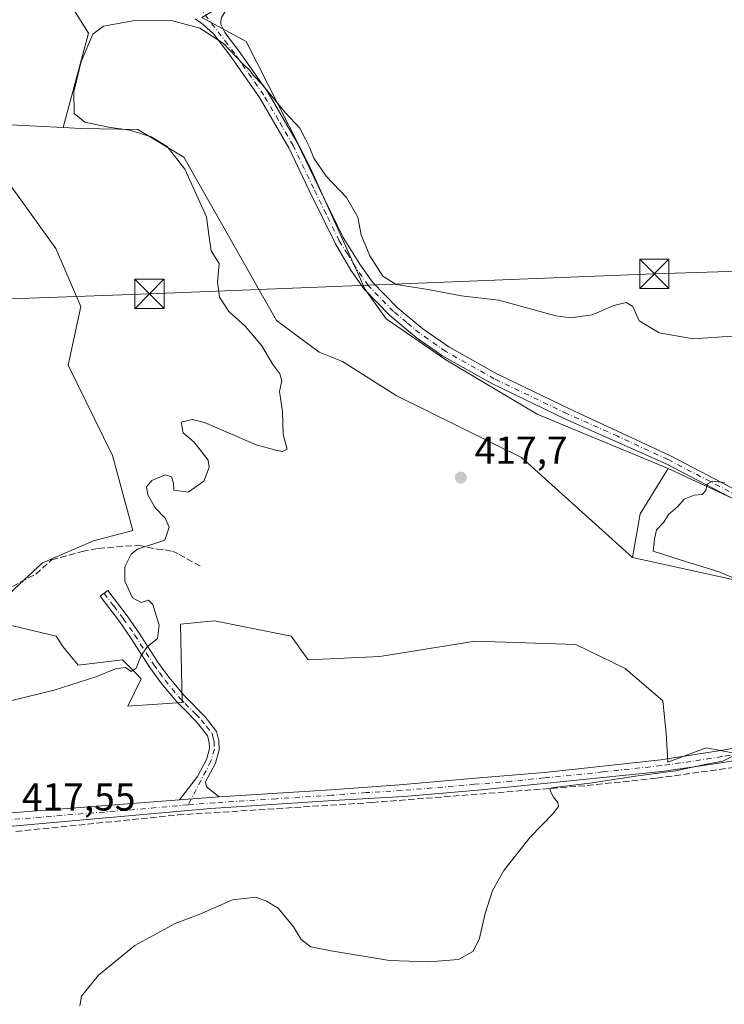
# Model space of a CAD drawing. Units: metres. Extents: x 605281 to 608785, y 4645946 to 4648306.
# Drawn here: x 607364 to 607545, y 4646207 to 4646460 of the extents above; entities that cross this region are included whole.
import ezdxf

# ---------------------------------------------------------------- set-up
doc = ezdxf.new("R2010")
doc.units = ezdxf.units.M
doc.header["$MEASUREMENT"] = 0
doc.linetypes.add('DGN Style 3', pattern=[2.307223458686699, 1.648016756204785, -0.6592067024819142])
doc.linetypes.add('DGN Style 4', pattern=[2.6384748266838614, 1.318413404963828, -0.6592067024819142, 0.001648016756204785, -0.6592067024819142])
for name, color, linetype, lineweight in [('Camino Cxs', 7, 'Continuous', 0), ('Camino eje', 30, 'DGN Style 4', 13), ('Corriente artificial lineal', 4, 'DGN Style 3', 13), ('Cultivos herbáceos CxS', 92, 'Continuous', 0), ('Cultivos leñosos CxS', 92, 'Continuous', 0), ('Curva de nivel normal', 30, 'Continuous', 0), ('Instalación sanitaria CxS', 9, 'Continuous', 0), ('Matorral CxS', 135, 'Continuous', 0), ('Pista no pavimentada Cxs', 111, 'Continuous', 0), ('Pista no pavimentada eje', 91, 'DGN Style 4', 0), ('Punto de cota en terreno', 7, 'Continuous', 0), ('Rótulo de punto de cota en terreno', 7, 'Continuous', 0), ('Suelo desnudo CxS', 253, 'Continuous', 0), ('Tendido', 6, 'Continuous', 0), ('Torre de tendido puntual', 7, 'Continuous', 0)]:
    doc.layers.add(name, color=color, linetype=linetype, lineweight=lineweight)
doc.styles.add('Style-Arial', font='txt')

# ---------------------------------------------------------------- blocks, each defined once
blk = doc.blocks.new('*U16')
at = {"layer": 'Cultivos herbáceos CxS', "color": 92, "linetype": 'Continuous', "lineweight": 0}
for points in [[(607376.9483000003, 4646464.512700001, 421.179999999993), (607382.1076999997, 4646456.178300001, 420.7393000000012), (607375.6845000006, 4646432.021700001, 420.8505000000005), (607362.1703000005, 4646432.6655, 420.8227999999945)], [(607356.8044999996, 4646424.373500001, 421.2691999999952), (607373.7887000004, 4646401.0067, 421.4697000000015), (607380.1564999997, 4646386.1369, 421.8614999999991), (607376.9102999996, 4646371.097899999, 421.5528000000049), (607388.2717000004, 4646347.934900001, 421.4174999999959), (607393.5147000002, 4646328.7051, 421.3923999999971), (607383.4631000003, 4646326.082900001, 421.3902999999991), (607370.3513000002, 4646320.401500001, 421.5197999999946), (607359.4250999996, 4646310.349099999, 421.6276999999973)], [(607357.2395000001, 4646305.542099999, 421.5895000000019), (607373.8466999996, 4646301.608899999, 421.1255999999995), (607375.5944999997, 4646298.9869, 420.9952999999951), (607379.5274999999, 4646294.179099999, 420.6131000000024), (607390.8901000004, 4646295.490499999, 420.3843999999954), (607394.2729000002, 4646292.1073, 419.9728999999934), (607395.6973000001, 4646290.682700001, 419.8092000000034), (607392.2002999998, 4646283.6907, 419.4823000000034), (607406.1854999998, 4646284.5645, 418.5016999999934), (607405.7499000002, 4646304.668299999, 419.2838999999949), (607414.4899000004, 4646305.542300001, 418.8395000000019), (607434.1558999997, 4646301.609099999, 418.6117999999988), (607438.5263, 4646295.490499999, 418.1643999999943), (607456.8812999995, 4646296.364499999, 417.5930999999982), (607481.3552999999, 4646300.2981, 417.664499999999), (607507.1397000002, 4646299.424100001, 417.6012000000046), (607519.8126999997, 4646293.305500001, 417.4931999999972), (607529.4275000002, 4646285.0021, 417.4977000000072), (607530.3006999996, 4646276.6983, 417.344299999997), (607530.7373000003, 4646269.268300001, 416.3310999999958), (607540.5947000004, 4646272.952299999, 416.0745000000024), (607553.3311000001, 4646270.597300001, 415.1367999999929)]]:
    blk.add_polyline3d(points, dxfattribs=at)
blk = doc.blocks.new('5PATER')
at = {"layer": 'Suelo desnudo CxS', "linetype": 'Continuous', "lineweight": 0}
h = blk.add_hatch(color=51, dxfattribs=at)
edge = h.paths.add_edge_path()
edge.add_ellipse((0, 0), major_axis=(-0.1095731443231308, -0.1110710700762829), ratio=0.9994222409660322, start_angle=0, end_angle=360)
blk = doc.blocks.new('5TTEND')
at = {"layer": 'Instalación sanitaria CxS', "color": 7, "linetype": 'Continuous', "lineweight": 0}
for p, q in [((-0.375, 0.3754), (0.375, -0.3746)), ((0.3720000000000001, 0.3784000000000001), (-0.3720000000000001, -0.3776))]:
    blk.add_line(p, q, dxfattribs=at)
at = {"layer": 'Instalación sanitaria CxS', "color": 7, "linetype": 'Continuous', "lineweight": 0, "flags": 128}
blk.add_lwpolyline([(-0.375, -0.3746), (0.375, -0.3746), (0.375, 0.3754), (-0.375, 0.3754), (-0.3720000000000001, -0.3776)], dxfattribs=at)

msp = doc.modelspace()

# ---------------------------------------------------------------- linework, layer by layer
at = {"layer": 'Camino Cxs', "color": 7, "linetype": 'Continuous', "lineweight": 0, "extrusion": (0.02388497761603785, 0.001772713182390781, 0.999713141522234), "elevation": 23161.49177996049, "flags": 128}
msp.add_lwpolyline([(4588558.253183193, -949361.0006397185), (4588558.253183193, -949350.72952897)], dxfattribs=at)
at = {"layer": 'Camino Cxs', "color": 7, "linetype": 'Continuous', "lineweight": 0}
msp.add_polyline3d([(607415.6901000004, 4646260.390100001, 417.0142000000051), (607405.4501, 4646259.630100001, 417.2602000000043), (607410.0900999998, 4646265.5801, 417.500199999995), (607412.4101, 4646269.9901, 417.6138000000064), (607413.1901000004, 4646272.7401, 417.7010000000009), (607413.1300999997, 4646274.420100001, 417.8055000000023), (607412.7100999998, 4646276.050100001, 417.9152999999933), (607410.3201000001, 4646279.1601, 418.4297999999981), (607409.5800999999, 4646279.9101, 418.5038999999961), (607407.1700999998, 4646282.340100001, 418.4714999999997), (607404.8201000001, 4646284.720100001, 418.5773999999947), (607400.8000999996, 4646289.550100001, 419.0733000000037), (607397.8601000002, 4646293.550100001, 419.648199999996), (607392.9501, 4646301.270099999, 420.4483000000037), (607390.0800999999, 4646305.350099999, 420.7893999999943), (607385.1601, 4646311.850099999, 420.9483000000037), (607387.1300999997, 4646313.340100001, 420.8032999999996), (607392.0701000001, 4646306.800100001, 420.6101000000053), (607395.0000999998, 4646302.640100001, 420.4006999999983), (607399.9001000002, 4646294.940099999, 419.5283999999957), (607402.7500999998, 4646291.0701, 418.9517999999953), (607406.6501000002, 4646286.380100001, 418.5157999999938), (607412.1801000005, 4646280.790100001, 418.1934000000037), (607414.9700999996, 4646277.1601, 417.9303000000073), (607415.5900999998, 4646274.780099999, 417.7739000000001), (607415.6700999998, 4646272.440099999, 417.6349999999948), (607414.7100999998, 4646269.0701, 417.5534999999945), (607412.1700999998, 4646264.2301, 417.2614999999932), (607412.4351000005, 4646262.950099999, 417.1337000000058)], close=True, dxfattribs=at)
msp.add_polyline3d([(607405.4501, 4646259.630100001, 417.2602000000043), (607410.0900999998, 4646265.5801, 417.500199999995), (607412.4101, 4646269.9901, 417.6138000000064), (607413.1901000004, 4646272.7401, 417.7010000000009), (607413.1300999997, 4646274.420100001, 417.8055000000023), (607412.7100999998, 4646276.050100001, 417.9152999999933), (607410.3201000001, 4646279.1601, 418.4297999999981), (607409.5800999999, 4646279.9101, 418.5038999999961), (607407.1700999998, 4646282.340100001, 418.4714999999997), (607404.8201000001, 4646284.720100001, 418.5773999999947), (607400.8000999996, 4646289.550100001, 419.0733000000037), (607397.8601000002, 4646293.550100001, 419.648199999996), (607392.9501, 4646301.270099999, 420.4483000000037), (607390.0800999999, 4646305.350099999, 420.7893999999943), (607385.1601, 4646311.850099999, 420.9483000000037), (607387.1300999997, 4646313.340100001, 420.8032999999996), (607392.0701000001, 4646306.800100001, 420.6101000000053), (607395.0000999998, 4646302.640100001, 420.4006999999983), (607399.9001000002, 4646294.940099999, 419.5283999999957), (607402.7500999998, 4646291.0701, 418.9517999999953), (607406.6501000002, 4646286.380100001, 418.5157999999938), (607412.1801000005, 4646280.790100001, 418.1934000000037), (607414.9700999996, 4646277.1601, 417.9303000000073), (607415.5900999998, 4646274.780099999, 417.7739000000001), (607415.6700999998, 4646272.440099999, 417.6349999999948), (607414.7100999998, 4646269.0701, 417.5534999999945), (607412.1700999998, 4646264.2301, 417.2614999999932), (607412.4351000005, 4646262.950099999, 417.1337000000058), (607415.6901000004, 4646260.390100001, 417.0142000000051)], dxfattribs=at)
at = {"layer": 'Camino eje', "color": 30, "linetype": 'DGN Style 4', "lineweight": 13}
msp.add_polyline3d([(607386.1451000003, 4646312.595100001, 420.8643000000012), (607388.6051000003, 4646309.345100001, 420.8574999999983), (607391.0751, 4646306.075099999, 420.6959999999963), (607393.9751000004, 4646301.9551, 420.4236999999994), (607398.8800999997, 4646294.245100001, 419.5858000000007), (607400.3501000004, 4646292.245100001, 419.2853000000032), (607401.7751000002, 4646290.3101, 419.0123000000021), (607405.7351000002, 4646285.550100001, 418.5501999999979), (607406.9101, 4646284.360099999, 418.4802000000054), (607409.6750999996, 4646281.565099999, 418.4030000000057), (607411.0651000004, 4646280.162500001, 418.3078999999998), (607412.4451000001, 4646278.420100001, 418.0623999999953), (607413.8400999998, 4646276.6051, 417.9232999999949), (607414.1501000002, 4646275.415100001, 417.8439000000071), (607414.3601000002, 4646274.600099999, 417.7899000000034), (607414.4301000005, 4646272.590100001, 417.6668999999966), (607413.5601000005, 4646269.530099999, 417.5807000000059), (607412.2901, 4646267.110099999, 417.4970999999932), (607407.6876999997, 4646258.3531, 416.9513000000007)], dxfattribs=at)
at = {"layer": 'Corriente artificial lineal', "color": 4, "linetype": 'DGN Style 3', "lineweight": 13}
for points in [[(607362.6201, 4646314.370100001, 421.6070999999939), (607368.6101000002, 4646317.5101, 421.6052999999956), (607372.6501000002, 4646321.170100001, 421.4863999999943), (607380.5601000005, 4646323.300100001, 421.3699999999953), (607384.7100999998, 4646324.110099999, 421.2289000000019), (607394.9101, 4646324.9001, 420.7341000000015), (607399.7500999998, 4646323.890100001, 420.1211999999941), (607401.8501000004, 4646323.7601, 420.0546999999933), (607403.6700999998, 4646323.350099999, 419.9575000000041), (607405.4001000002, 4646322.5701, 419.8660999999993), (607410.8201000001, 4646319.520099999, 419.568299999999)], [(607363.5476000002, 4646251.538799999, 417.6416000000027), (607405.0800999999, 4646255.7501, 416.9449000000022), (607454.9200999998, 4646258.950099999, 416.2179999999935), (607510.0601000005, 4646263.300100001, 415.6098000000056), (607527.9001000002, 4646265.190099999, 415.5124000000069), (607557.7401000002, 4646269.3301, 414.8052000000025), (607566.3501000004, 4646271.190099999, 414.3543999999966), (607595.6201, 4646279.610099999, 413.6003000000055), (607614.4101, 4646287.800100001, 413.412599999996), (607619.0601000005, 4646289.2601, 413.4216000000015), (607647.1700999998, 4646296.3301, 413.0299999999988), (607676.9101, 4646304.290100001, 412.9468999999954), (607687.4700999996, 4646306.620100001, 412.7358999999997), (607698.9700999996, 4646307.600099999, 412.7247999999963), (607699.5401, 4646308.860099999, 412.8064000000013)]]:
    msp.add_polyline3d(points, dxfattribs=at)
at = {"layer": 'Cultivos herbáceos CxS', "color": 92, "linetype": 'Continuous', "lineweight": 0}
for points in [[(607429.6045000004, 4646495.4257, 423.2446000000054), (607424.7203000003, 4646494.7335, 423.2320000000037), (607407.5077000001, 4646492.2941, 422.6420000000071), (607389.2512999997, 4646487.928500001, 422.2335000000021), (607383.7556999996, 4646490.4265, 422.5304999999935), (607376.1545000002, 4646493.8815, 422.8901999999944), (607355.1201, 4646490.309699999, 422.7661999999983), (607343.2137000002, 4646486.737700001, 422.696100000001), (607348.7701000003, 4646476.022100001, 421.7998999999982), (607365.4389000004, 4646467.687700001, 421.5380000000005), (607376.9483000003, 4646464.512700001, 421.179999999993), (607382.1076999997, 4646456.178300001, 420.7393000000012), (607375.6845000006, 4646432.021700001, 420.8505000000005)], [(607375.6845000006, 4646432.021700001, 420.8505000000005), (607362.1703000005, 4646432.6655, 420.8227999999945)], [(607356.8044999996, 4646424.373500001, 421.2691999999952), (607373.7887000004, 4646401.0067, 421.4697000000015), (607380.1564999997, 4646386.1369, 421.8614999999991), (607376.9102999996, 4646371.097899999, 421.5528000000049), (607388.2717000004, 4646347.934900001, 421.4174999999959), (607393.5147000002, 4646328.7051, 421.3923999999971), (607383.4631000003, 4646326.082900001, 421.3902999999991), (607370.3513000002, 4646320.401500001, 421.5197999999946), (607359.4250999996, 4646310.349099999, 421.6276999999973)], [(607357.2395000001, 4646305.542099999, 421.5895000000019), (607373.8466999996, 4646301.608899999, 421.1255999999995), (607375.5944999997, 4646298.9869, 420.9952999999951), (607379.5274999999, 4646294.179099999, 420.6131000000024), (607390.8901000004, 4646295.490499999, 420.3843999999954), (607394.2729000002, 4646292.1073, 419.9728999999934), (607395.6973000001, 4646290.682700001, 419.8092000000034), (607392.2002999998, 4646283.6907, 419.4823000000034), (607406.1854999998, 4646284.5645, 418.5016999999934), (607405.7499000002, 4646304.668299999, 419.2838999999949), (607414.4899000004, 4646305.542300001, 418.8395000000019), (607434.1558999997, 4646301.609099999, 418.6117999999988), (607438.5263, 4646295.490499999, 418.1643999999943), (607456.8812999995, 4646296.364499999, 417.5930999999982), (607481.3552999999, 4646300.2981, 417.664499999999), (607507.1397000002, 4646299.424100001, 417.6012000000046), (607519.8126999997, 4646293.305500001, 417.4931999999972), (607529.4275000002, 4646285.0021, 417.4977000000072), (607530.3006999996, 4646276.6983, 417.344299999997), (607530.7373000003, 4646269.268300001, 416.3310999999958), (607540.5947000004, 4646272.952299999, 416.0745000000024), (607553.3311000001, 4646270.597300001, 415.1367999999929)]]:
    msp.add_polyline3d(points, dxfattribs=at)
at = {"layer": 'Cultivos leñosos CxS', "color": 92, "linetype": 'Continuous', "lineweight": 0, "extrusion": (0.1783990144692011, -0.05148646000055496, 0.982610266623054), "elevation": -130432.3373279617, "flags": 128}
msp.add_lwpolyline([(4632609.265500999, 692481.5570375201), (4632596.127020645, 692485.3571236057), (4632584.818482301, 692484.0688858057)], dxfattribs=at)
msp.add_lwpolyline([(4632609.265500999, 692481.5570375201), (4632596.127020645, 692485.3571236057), (4632584.818482301, 692484.0688858057)], dxfattribs=at)
at = {"layer": 'Cultivos leñosos CxS', "color": 92, "linetype": 'Continuous', "lineweight": 0}
for points in [[(607429.6045000004, 4646495.4257, 423.2446000000054), (607424.7203000003, 4646494.7335, 423.2320000000037), (607407.5077000001, 4646492.2941, 422.6420000000071), (607389.2512999997, 4646487.928500001, 422.2335000000021), (607383.7556999996, 4646490.4265, 422.5304999999935), (607376.1545000002, 4646493.8815, 422.8901999999944), (607355.1201, 4646490.309699999, 422.7661999999983), (607343.2137000002, 4646486.737700001, 422.696100000001), (607348.7701000003, 4646476.022100001, 421.7998999999982), (607365.4389000004, 4646467.687700001, 421.5380000000005), (607376.9483000003, 4646464.512700001, 421.179999999993), (607382.1076999997, 4646456.178300001, 420.7393000000012), (607375.6845000006, 4646432.021700001, 420.8505000000005)], [(607446.0522999996, 4646493.8095, 422.917300000001), (607445.6158999996, 4646493.809699999, 422.9333999999944), (607454.1237000005, 4646479.7709, 422.8920000000071), (607445.8573000003, 4646475.637700001, 422.3119000000006), (607421.8863000004, 4646466.545100001, 421.0837999999931), (607411.2050999999, 4646460.2159, 420.5454000000027), (607422.6233000001, 4646454.1139, 421.117499999993), (607438.9719000002, 4646421.7937, 419.6664000000019), (607453.0768999998, 4646390.443499999, 418.7900999999983), (607458.4694999997, 4646382.963099999, 418.6157999999996), (607473.7858999996, 4646372.4375, 417.4762000000046), (607497.2015000005, 4646358.546900001, 416.9043999999994), (607530.8438999997, 4646344.585700001, 415.8246000000072)], [(607411.2050999999, 4646460.2159, 420.5454000000027), (607422.6233000001, 4646454.1139, 421.117499999993), (607438.9719000002, 4646421.7937, 419.6664000000019), (607453.0768999998, 4646390.443499999, 418.7900999999983), (607458.4694999997, 4646382.963099999, 418.6157999999996), (607473.7858999996, 4646372.4375, 417.4762000000046), (607497.2015000005, 4646358.546900001, 416.9043999999994), (607530.8438999997, 4646344.585700001, 415.8246000000072), (607523.6131999996, 4646332.9978, 416.5301999999938), (607521.6936999997, 4646321.7817, 416.2909999999974), (607493.2329000002, 4646347.4343, 416.9907999999996), (607461.0859000003, 4646363.3095, 417.5806000000011), (607447.2682999996, 4646372.035700001, 418.8984999999957), (607441.3176999995, 4646374.406300001, 419.0666999999958), (607430.4039000003, 4646382.504100001, 419.2578999999969), (607416.2452999996, 4646407.3715, 419.5901000000013), (607406.6319000004, 4646424.415899999, 419.8343000000023), (607394.7616999998, 4646431.5295, 419.7508999999991), (607380.1596999997, 4646431.808499999, 420.5213999999978), (607375.6845000006, 4646432.021700001, 420.8505000000005), (607382.1076999997, 4646456.178300001, 420.7393000000012), (607376.9483000003, 4646464.512700001, 421.179999999993)], [(607375.6845000006, 4646432.021700001, 420.8505000000005), (607380.1596999997, 4646431.808499999, 420.5213999999978), (607394.7616999998, 4646431.5295, 419.7508999999991), (607406.6319000004, 4646424.415899999, 419.8343000000023), (607416.2452999996, 4646407.3715, 419.5901000000013), (607430.4039000003, 4646382.504100001, 419.2578999999969), (607441.3176999995, 4646374.406300001, 419.0666999999958), (607447.2682999996, 4646372.035700001, 418.8984999999957), (607461.0859000003, 4646363.3095, 417.5806000000011), (607493.2329000002, 4646347.4343, 416.9907999999996), (607521.6936999997, 4646321.7817, 416.2909999999974)], [(607547.7845000001, 4646316.031500001, 415.2452999999951), (607521.6936999997, 4646321.7817, 416.2909999999974), (607523.6131999996, 4646332.9978, 416.5301999999938), (607530.8438999997, 4646344.585700001, 415.8246000000072), (607570.8525, 4646326.058300001, 414.6766000000061)], [(607530.8438999997, 4646344.585700001, 415.8246000000072), (607570.8525, 4646326.058300001, 414.6766000000061), (607595.9939000001, 4646310.5097, 414.5034000000014), (607611.2644999997, 4646293.248299999, 413.6258999999991), (607666.2194999997, 4646305.995300001, 413.4357000000018), (607668.4448999995, 4646306.2093, 413.3861000000034), (607716.7078999998, 4646310.850099999, 412.8248000000021), (607718.3876999998, 4646311.011499999, 412.874100000001), (607745.2632999998, 4646306.251300001, 411.3555999999954), (607743.8174999999, 4646292.5263, 411.5746000000072), (607736.9546999997, 4646285.663699999, 411.8938999999955), (607669.3186999997, 4646231.4771, 411.4352999999974), (607674.7412999999, 4646224.230900001, 410.8119000000006), (607689.2878999999, 4646219.2147, 410.699099999998), (607706.3426999999, 4646217.7097, 410.520199999999), (607718.8835000005, 4646221.7227, 410.6257999999943), (607723.6096999999, 4646208.2885, 408.3144999999931)], [(607521.6936999997, 4646321.7817, 416.2909999999974), (607547.7845000001, 4646316.031500001, 415.2452999999951), (607560.8945000004, 4646302.046499999, 415.2774999999965), (607574.4411000004, 4646285.4395, 414.7792999999947), (607592.7367000004, 4646278.9573, 413.718200000003)]]:
    msp.add_polyline3d(points, dxfattribs=at)
at = {"layer": 'Curva de nivel normal', "color": 30, "linetype": 'Continuous', "lineweight": 0, "flags": 128}
for points, elevation in [([(607362.1200000001, 4646285.050100001), (607373.3200000003, 4646287.7401), (607384.0599999996, 4646291.1801), (607389.0599999996, 4646293.2501), (607391.6200000001, 4646293.550100001), (607393.0899999999, 4646292.5801), (607394.3700000001, 4646293.390100001), (607395.5700000003, 4646296.5001), (607397.2300000006, 4646298.8301), (607399.8600000005, 4646300.9801), (607400.2400000002, 4646304.450099999), (607398.6799999997, 4646309.700099999), (607397.5099999999, 4646310.860099999), (607395.6900000004, 4646310.190099999), (607393.4600000001, 4646311.4001), (607391.4600000001, 4646315.6801), (607391.4699999997, 4646319.390100001), (607393.1299999999, 4646322.590100001), (607394.75, 4646323.940099999), (607401.7300000006, 4646326.210100001), (607402.8399999999, 4646329.5801), (607401.8200000003, 4646331.8201), (607399.2800000003, 4646334.5001), (607397.3600000005, 4646337.800100001), (607397.0199999996, 4646339.890100001), (607398.3600000005, 4646341.520099999), (607401.79, 4646342.9901), (607403.4500000002, 4646342.460100001), (607403.9100000003, 4646340.800100001), (607404.0099999999, 4646339.0001), (607407.6900000004, 4646338.530099999), (607411.7699999996, 4646341.340100001), (607413.0599999996, 4646344.8101), (607412.8600000005, 4646346.690099999), (607409.29, 4646351.340100001), (607406.4600000001, 4646353.700099999), (607405.9400000004, 4646356.470100001), (607408.8200000003, 4646357.190099999), (607411.9299999997, 4646356.420100001), (607425.1799999997, 4646350.630100001), (607430.1900000004, 4646349.3101), (607431.8700000001, 4646348.9101), (607433.1299999999, 4646349.5801), (607432.0899999999, 4646353.280099999), (607431.8899999997, 4646359.210100001), (607431.1100000005, 4646364.3201), (607431.75, 4646367.100099999), (607431.2300000006, 4646368.860099999), (607429.4199999999, 4646371.2401), (607426.6200000001, 4646376.050100001), (607422.2999999998, 4646381.0601), (607418.1200000001, 4646384.880100001), (607415.7699999996, 4646388.530099999), (607415.2300000006, 4646392.3301), (607415.6799999997, 4646397.110099999), (607413.6299999999, 4646400.4001), (607413.1399999997, 4646403.9001), (607412.3899999997, 4646409.1501), (607406.8899999997, 4646421.3301), (607402.3700000001, 4646427.140100001), (607398.2000000002, 4646429.630100001), (607392.7300000006, 4646431.350099999), (607387.2999999998, 4646432.130100001), (607381.2100000001, 4646433.420100001), (607378.5, 4646435.600099999), (607378.3700000001, 4646441.1601), (607380.25, 4646448.9101), (607383.2400000002, 4646455.960100001), (607385.9900000002, 4646458.0001), (607394, 4646459.4301), (607403.7300000006, 4646459.3301), (607410.7000000002, 4646457.460100001), (607416.7599999999, 4646453.530099999), (607421.6699999999, 4646448.440099999), (607423.5499999998, 4646446.6501), (607424.3799999999, 4646445.4801), (607426.6600000003, 4646443.090100001), (607432.6799999997, 4646435.780099999), (607436.3899999997, 4646431.8201), (607437.8099999996, 4646429.0101), (607438.9600000001, 4646426.800100001), (607439.9600000001, 4646424.1601), (607443.0999999996, 4646419.530099999), (607448.3300000001, 4646414.110099999), (607451.2100000001, 4646409.020099999), (607452.0599999996, 4646404.5101), (607454.3499999996, 4646399.120100001), (607457.6500000004, 4646393.9001), (607461.0800000001, 4646391.770099999), (607469.2599999999, 4646390.450099999), (607477.7000000002, 4646388.890100001), (607487.4000000004, 4646387.7301), (607502.0599999996, 4646383.720100001), (607505.8899999997, 4646383.2301), (607511.3399999999, 4646383.960100001), (607516.9299999997, 4646386.380100001), (607520.04, 4646387.1801), (607521.7599999999, 4646386.130100001), (607523.3700000001, 4646382.460100001), (607528.5300000003, 4646379.380100001), (607537.2599999999, 4646377.860099999), (607547.2699999996, 4646378.540100001)], 420), ([(607549.4600000001, 4646315.690099999), (607543.8700000001, 4646318.130100001), (607535.2999999998, 4646320.720100001), (607526.9900000002, 4646323.4101), (607527.3399999999, 4646326.5001), (607527.8799999999, 4646328.8301), (607529.6799999997, 4646330.8301), (607530.8899999997, 4646332.8301), (607533.3200000003, 4646334.8301), (607534.9600000001, 4646336.700099999), (607537.54, 4646337.780099999), (607539.5599999996, 4646337.960100001), (607540.4900000002, 4646338.9801), (607540.8600000005, 4646340.610099999), (607542.2300000006, 4646341.350099999), (607545.2800000003, 4646341.040100001)], 415), ([(607379.9100000003, 4646206.8101), (607380.3200000003, 4646209.3301), (607384.7199999997, 4646214.640100001), (607394.0499999998, 4646222.2401), (607404.3600000005, 4646227.9001), (607410.7199999997, 4646230.290100001), (607419.0599999996, 4646233.960100001), (607425.0599999996, 4646234.700099999), (607427.8399999999, 4646233.6801), (607430.7800000003, 4646231.890100001), (607434.7699999996, 4646227.090100001), (607436.7400000002, 4646223.8301), (607439.2000000002, 4646221.950099999), (607444.4000000004, 4646220.940099999), (607459.3399999999, 4646218.4301), (607469.4400000004, 4646218.0601), (607477.0099999999, 4646218.6801), (607480.7000000002, 4646220.7601), (607482.3600000005, 4646223.8201), (607483.8499999996, 4646230.5101), (607485.7400000002, 4646236.420100001), (607488.7199999997, 4646241.550100001), (607495.4400000004, 4646250.0801), (607501.2699999996, 4646256.0001), (607502.7400000002, 4646257.890100001), (607502.5700000003, 4646258.920100001), (607501.4199999999, 4646260.3301), (607500.6200000001, 4646261.770099999), (607500.4600000001, 4646262.5001), (607501.4800000006, 4646262.8101), (607510.7800000003, 4646263.920100001), (607522.4900000002, 4646265.710100001), (607532.75, 4646267.0701), (607540.6799999997, 4646268.7501), (607544.8300000001, 4646269.550100001), (607550.8399999999, 4646272.5801)], 415)]:
    msp.add_lwpolyline(points, dxfattribs=dict(at, elevation=elevation))
at = {"layer": 'Matorral CxS', "color": 135, "linetype": 'Continuous', "lineweight": 0}
for points in [[(607570.8525, 4646326.058300001, 414.6766000000061), (607530.8438999997, 4646344.585700001, 415.8246000000072), (607497.2015000005, 4646358.546900001, 416.9043999999994), (607473.7858999996, 4646372.4375, 417.4762000000046), (607458.4694999997, 4646382.963099999, 418.6157999999996), (607453.0768999998, 4646390.443499999, 418.7900999999983), (607438.9719000002, 4646421.7937, 419.6664000000019), (607422.6233000001, 4646454.1139, 421.117499999993), (607411.2050999999, 4646460.2159, 420.5454000000027), (607421.8863000004, 4646466.545100001, 421.0837999999931), (607445.8573000003, 4646475.637700001, 422.3119000000006), (607454.1237000005, 4646479.7709, 422.8920000000071), (607445.6158999996, 4646493.809699999, 422.9333999999944), (607446.0522999996, 4646493.8095, 422.917300000001), (607482.5100999996, 4646490.227299999, 422.6346999999951), (607524.9722999996, 4646497.6623, 422.1613000000071), (607540.8969000002, 4646510.407299999, 422.5369000000064), (607545.1432999996, 4646519.9671, 421.2456999999995), (607545.1438999996, 4646528.4641, 419.0905999999959), (607534.4408999998, 4646552.348900001, 418.7973000000056), (607527.8054999998, 4646571.943700001, 419.710500000001), (607527.4370999997, 4646597.3465, 416.7698999999994), (607515.6858999999, 4646619.407299999, 422.2165999999997)], [(607446.0522999996, 4646493.8095, 422.917300000001), (607445.6158999996, 4646493.809699999, 422.9333999999944), (607454.1237000005, 4646479.7709, 422.8920000000071), (607445.8573000003, 4646475.637700001, 422.3119000000006), (607421.8863000004, 4646466.545100001, 421.0837999999931), (607411.2050999999, 4646460.2159, 420.5454000000027), (607422.6233000001, 4646454.1139, 421.117499999993), (607438.9719000002, 4646421.7937, 419.6664000000019), (607453.0768999998, 4646390.443499999, 418.7900999999983), (607458.4694999997, 4646382.963099999, 418.6157999999996), (607473.7858999996, 4646372.4375, 417.4762000000046), (607497.2015000005, 4646358.546900001, 416.9043999999994), (607530.8438999997, 4646344.585700001, 415.8246000000072)], [(607362.1703000005, 4646432.6655, 420.8227999999945), (607375.6845000006, 4646432.021700001, 420.8505000000005), (607380.1596999997, 4646431.808499999, 420.5213999999978), (607394.7616999998, 4646431.5295, 419.7508999999991), (607406.6319000004, 4646424.415899999, 419.8343000000023), (607416.2452999996, 4646407.3715, 419.5901000000013), (607430.4039000003, 4646382.504100001, 419.2578999999969), (607441.3176999995, 4646374.406300001, 419.0666999999958), (607447.2682999996, 4646372.035700001, 418.8984999999957), (607461.0859000003, 4646363.3095, 417.5806000000011), (607493.2329000002, 4646347.4343, 416.9907999999996), (607521.6936999997, 4646321.7817, 416.2909999999974), (607547.7845000001, 4646316.031500001, 415.2452999999951)], [(607375.6845000006, 4646432.021700001, 420.8505000000005), (607362.1703000005, 4646432.6655, 420.8227999999945)], [(607375.6845000006, 4646432.021700001, 420.8505000000005), (607380.1596999997, 4646431.808499999, 420.5213999999978), (607394.7616999998, 4646431.5295, 419.7508999999991), (607406.6319000004, 4646424.415899999, 419.8343000000023), (607416.2452999996, 4646407.3715, 419.5901000000013), (607430.4039000003, 4646382.504100001, 419.2578999999969), (607441.3176999995, 4646374.406300001, 419.0666999999958), (607447.2682999996, 4646372.035700001, 418.8984999999957), (607461.0859000003, 4646363.3095, 417.5806000000011), (607493.2329000002, 4646347.4343, 416.9907999999996), (607521.6936999997, 4646321.7817, 416.2909999999974)], [(607359.4250999996, 4646310.349099999, 421.6276999999973), (607370.3513000002, 4646320.401500001, 421.5197999999946), (607383.4631000003, 4646326.082900001, 421.3902999999991), (607393.5147000002, 4646328.7051, 421.3923999999971), (607388.2717000004, 4646347.934900001, 421.4174999999959), (607376.9102999996, 4646371.097899999, 421.5528000000049), (607380.1564999997, 4646386.1369, 421.8614999999991), (607373.7887000004, 4646401.0067, 421.4697000000015), (607356.8044999996, 4646424.373500001, 421.2691999999952)], [(607356.8044999996, 4646424.373500001, 421.2691999999952), (607373.7887000004, 4646401.0067, 421.4697000000015), (607380.1564999997, 4646386.1369, 421.8614999999991), (607376.9102999996, 4646371.097899999, 421.5528000000049), (607388.2717000004, 4646347.934900001, 421.4174999999959), (607393.5147000002, 4646328.7051, 421.3923999999971), (607383.4631000003, 4646326.082900001, 421.3902999999991), (607370.3513000002, 4646320.401500001, 421.5197999999946), (607359.4250999996, 4646310.349099999, 421.6276999999973)], [(607530.8438999997, 4646344.585700001, 415.8246000000072), (607570.8525, 4646326.058300001, 414.6766000000061), (607595.9939000001, 4646310.5097, 414.5034000000014), (607611.2644999997, 4646293.248299999, 413.6258999999991), (607666.2194999997, 4646305.995300001, 413.4357000000018), (607668.4448999995, 4646306.2093, 413.3861000000034), (607716.7078999998, 4646310.850099999, 412.8248000000021), (607718.3876999998, 4646311.011499999, 412.874100000001), (607745.2632999998, 4646306.251300001, 411.3555999999954), (607743.8174999999, 4646292.5263, 411.5746000000072), (607736.9546999997, 4646285.663699999, 411.8938999999955), (607669.3186999997, 4646231.4771, 411.4352999999974), (607674.7412999999, 4646224.230900001, 410.8119000000006), (607689.2878999999, 4646219.2147, 410.699099999998), (607706.3426999999, 4646217.7097, 410.520199999999), (607718.8835000005, 4646221.7227, 410.6257999999943), (607723.6096999999, 4646208.2885, 408.3144999999931)], [(607521.6936999997, 4646321.7817, 416.2909999999974), (607547.7845000001, 4646316.031500001, 415.2452999999951), (607560.8945000004, 4646302.046499999, 415.2774999999965), (607574.4411000004, 4646285.4395, 414.7792999999947), (607592.7367000004, 4646278.9573, 413.718200000003)], [(607553.3311000001, 4646270.597300001, 415.1367999999929), (607540.5947000004, 4646272.952299999, 416.0745000000024), (607530.7373000003, 4646269.268300001, 416.3310999999958), (607530.3006999996, 4646276.6983, 417.344299999997), (607529.4275000002, 4646285.0021, 417.4977000000072), (607519.8126999997, 4646293.305500001, 417.4931999999972), (607507.1397000002, 4646299.424100001, 417.6012000000046), (607481.3552999999, 4646300.2981, 417.664499999999), (607456.8812999995, 4646296.364499999, 417.5930999999982), (607438.5263, 4646295.490499999, 418.1643999999943), (607434.1558999997, 4646301.609099999, 418.6117999999988), (607414.4899000004, 4646305.542300001, 418.8395000000019), (607405.7499000002, 4646304.668299999, 419.2838999999949), (607406.1854999998, 4646284.5645, 418.5016999999934), (607392.2002999998, 4646283.6907, 419.4823000000034), (607395.6973000001, 4646290.682700001, 419.8092000000034), (607394.2729000002, 4646292.1073, 419.9728999999934), (607390.8901000004, 4646295.490499999, 420.3843999999954), (607379.5274999999, 4646294.179099999, 420.6131000000024), (607375.5944999997, 4646298.9869, 420.9952999999951), (607373.8466999996, 4646301.608899999, 421.1255999999995), (607357.2395000001, 4646305.542099999, 421.5895000000019)], [(607357.2395000001, 4646305.542099999, 421.5895000000019), (607373.8466999996, 4646301.608899999, 421.1255999999995), (607375.5944999997, 4646298.9869, 420.9952999999951), (607379.5274999999, 4646294.179099999, 420.6131000000024), (607390.8901000004, 4646295.490499999, 420.3843999999954), (607394.2729000002, 4646292.1073, 419.9728999999934), (607395.6973000001, 4646290.682700001, 419.8092000000034), (607392.2002999998, 4646283.6907, 419.4823000000034), (607406.1854999998, 4646284.5645, 418.5016999999934), (607405.7499000002, 4646304.668299999, 419.2838999999949), (607414.4899000004, 4646305.542300001, 418.8395000000019), (607434.1558999997, 4646301.609099999, 418.6117999999988), (607438.5263, 4646295.490499999, 418.1643999999943), (607456.8812999995, 4646296.364499999, 417.5930999999982), (607481.3552999999, 4646300.2981, 417.664499999999), (607507.1397000002, 4646299.424100001, 417.6012000000046), (607519.8126999997, 4646293.305500001, 417.4931999999972), (607529.4275000002, 4646285.0021, 417.4977000000072), (607530.3006999996, 4646276.6983, 417.344299999997), (607530.7373000003, 4646269.268300001, 416.3310999999958), (607540.5947000004, 4646272.952299999, 416.0745000000024), (607553.3311000001, 4646270.597300001, 415.1367999999929)]]:
    msp.add_polyline3d(points, dxfattribs=at)
at = {"layer": 'Pista no pavimentada Cxs', "color": 111, "linetype": 'Continuous', "lineweight": 0, "extrusion": (0.02388497761603785, 0.001772713182390781, 0.999713141522234), "elevation": 23161.49177996049, "flags": 128}
msp.add_lwpolyline([(4588558.253183193, -949361.0006397185), (4588558.253183193, -949350.72952897)], dxfattribs=at)
at = {"layer": 'Pista no pavimentada Cxs', "color": 111, "linetype": 'Continuous', "lineweight": 0}
for points in [[(607417.4501, 4646462.1601, 421.084600000002), (607416.2801000001, 4646460.2401, 420.8738000000012), (607416.0900999998, 4646459.270099999, 420.7706999999937), (607416.0800999999, 4646458.420100001, 420.6901999999973), (607417.0800999999, 4646456.4001, 420.5791000000027), (607420.6601, 4646451.7401, 420.6208999999944), (607428.1300999997, 4646441.050100001, 420.2531000000017), (607435.7701000003, 4646427.9901, 419.8407000000007), (607441.0201000003, 4646416.970100001, 419.630799999999), (607447.4600999998, 4646403.8101, 419.0697999999975), (607451.7801000001, 4646396.960100001, 419.2341000000015), (607455.0000999998, 4646392.390100001, 419.2360000000044), (607461.3000999996, 4646385.9001, 418.6358000000037), (607467.9200999998, 4646380.4001, 418.0420000000013), (607474.5401, 4646375.780099999, 417.7341000000015), (607486.8501000004, 4646368.850099999, 417.3062999999966), (607505.5100999996, 4646359.870100001, 416.8332999999984), (607531.2901, 4646347.950099999, 415.7783999999957), (607568.1300999997, 4646328.7301, 414.7228999999934)], [(607566.5800999999, 4646326.9101, 414.7878999999957), (607530.2901, 4646345.8101, 415.9967999999935), (607504.3400999998, 4646357.340100001, 416.7388000000064), (607485.5601000005, 4646366.380100001, 417.2103000000061), (607473.0500999996, 4646373.420100001, 417.5564000000013), (607466.2301000003, 4646378.1801, 417.7642999999953), (607459.4001000002, 4646383.860099999, 418.3399000000064), (607452.8501000004, 4646390.610099999, 418.9051000000036), (607449.4401000004, 4646395.450099999, 419.0378999999957), (607445.4801000003, 4646402.1601, 419.0584999999992), (607438.7701000003, 4646415.890100001, 419.4057999999932), (607433.5601000005, 4646426.8201, 419.5552000000025), (607426.0201000003, 4646439.700099999, 419.8754000000045), (607418.6401000004, 4646450.2601, 420.0895000000019), (607414.2600999996, 4646455.970100001, 420.2317000000039), (607411.6001000004, 4646458.460100001, 420.3347000000067), (607409.4901000002, 4646459.9001, 420.5210999999982)], [(607566.5800999999, 4646326.9101, 414.7878999999957), (607530.2901, 4646345.8101, 415.9967999999935), (607504.3400999998, 4646357.340100001, 416.7388000000064), (607485.5601000005, 4646366.380100001, 417.2103000000061), (607473.0500999996, 4646373.420100001, 417.5564000000013), (607466.2301000003, 4646378.1801, 417.7642999999953), (607459.4001000002, 4646383.860099999, 418.3399000000064), (607452.8501000004, 4646390.610099999, 418.9051000000036), (607449.4401000004, 4646395.450099999, 419.0378999999957), (607445.4801000003, 4646402.1601, 419.0584999999992), (607438.7701000003, 4646415.890100001, 419.4057999999932), (607433.5601000005, 4646426.8201, 419.5552000000025), (607426.0201000003, 4646439.700099999, 419.8754000000045), (607418.6401000004, 4646450.2601, 420.0895000000019), (607414.2600999996, 4646455.970100001, 420.2317000000039), (607411.6001000004, 4646458.460100001, 420.3347000000067), (607409.4901000002, 4646459.9001, 420.5210999999982)], [(607416.2801000001, 4646460.2401, 420.8738000000012), (607416.0900999998, 4646459.270099999, 420.7706999999937), (607416.0800999999, 4646458.420100001, 420.6901999999973), (607417.0800999999, 4646456.4001, 420.5791000000027), (607420.6601, 4646451.7401, 420.6208999999944), (607428.1300999997, 4646441.050100001, 420.2531000000017), (607435.7701000003, 4646427.9901, 419.8407000000007), (607441.0201000003, 4646416.970100001, 419.630799999999), (607447.4600999998, 4646403.8101, 419.0697999999975), (607451.7801000001, 4646396.960100001, 419.2341000000015), (607455.0000999998, 4646392.390100001, 419.2360000000044), (607461.3000999996, 4646385.9001, 418.6358000000037), (607467.9200999998, 4646380.4001, 418.0420000000013), (607474.5401, 4646375.780099999, 417.7341000000015), (607486.8501000004, 4646368.850099999, 417.3062999999966), (607505.5100999996, 4646359.870100001, 416.8332999999984), (607531.2901, 4646347.950099999, 415.7783999999957), (607568.1300999997, 4646328.7301, 414.7228999999934)], [(607745.4700999996, 4646306.380100001, 411.077099999995), (607743.5201000003, 4646306.200099999, 411.2024999999995), (607734.8501000004, 4646306.0601, 411.692200000005), (607729.0701000001, 4646306.130100001, 411.9593000000023), (607708.6601, 4646309.0701, 412.5656000000017), (607698.4501, 4646309.540100001, 412.7014999999956), (607690.0701000001, 4646309.0801, 412.8312000000006), (607683.4600999998, 4646307.5101, 412.7498000000051), (607666.5201000003, 4646303.5701, 413.0136000000057), (607631.9901000002, 4646294.1501, 413.686400000006), (607617.2401000002, 4646290.720100001, 413.6034000000073), (607609.4301000005, 4646288.110099999, 413.4559000000008), (607588.3300999999, 4646280.090100001, 414.1915000000009), (607579.4901000002, 4646277.020099999, 414.022299999997), (607568.2301000003, 4646273.610099999, 414.3475000000035), (607559.3901000004, 4646271.5701, 414.6876000000047), (607544.4401000004, 4646269.0801, 415.2534000000014), (607529.1700999998, 4646266.920100001, 415.4222000000009), (607498.9501, 4646263.850099999, 415.7258000000002), (607482.0000999998, 4646262.140100001, 415.7912999999971), (607463.0401, 4646260.520099999, 416.579700000002), (607444.8800999997, 4646259.460100001, 416.3671000000031), (607413.4401000004, 4646257.370100001, 416.663400000005), (607361.7100999998, 4646252.800100001, 417.6889999999985)], [(607415.6901000004, 4646260.390100001, 417.0142000000051), (607444.2801000001, 4646262.170100001, 416.9602000000014), (607461.8901000004, 4646263.5001, 417.3931000000011), (607480.3800999997, 4646265.0801, 416.6389999999956), (607499.1001000004, 4646266.6501, 416.3545000000013), (607528.9200999998, 4646269.870100001, 416.2044000000024), (607544.8101000005, 4646272.370100001, 415.6114999999991), (607558.6901000004, 4646274.970100001, 415.2595000000001), (607567.0201000003, 4646276.920100001, 414.7978000000003), (607577.6001000004, 4646280.2601, 414.6441999999952), (607587.0500999996, 4646283.520099999, 414.9505999999965), (607604.4200999998, 4646290.4801, 413.9728000000032)], [(607223.6101000002, 4646259.7401, 420.3169999999955), (607254.3501000004, 4646258.350099999, 420.0749000000069), (607275.0601000005, 4646258.5297, 419.4265000000014), (607286.6801000005, 4646258.630100001, 419.7737999999954), (607325.6901000004, 4646255.630100001, 418.9882999999973), (607336.4200999998, 4646255.290100001, 418.7277000000031), (607351.0800999999, 4646255.420100001, 418.5026999999973), (607405.4501, 4646259.630100001, 417.2602000000043), (607415.6901000004, 4646260.390100001, 417.0142000000051), (607444.2801000001, 4646262.170100001, 416.9602000000014), (607461.8901000004, 4646263.5001, 417.3931000000011), (607480.3800999997, 4646265.0801, 416.6389999999956), (607499.1001000004, 4646266.6501, 416.3545000000013), (607528.9200999998, 4646269.870100001, 416.2044000000024), (607544.8101000005, 4646272.370100001, 415.6114999999991), (607558.6901000004, 4646274.970100001, 415.2595000000001)], [(607559.3901000004, 4646271.5701, 414.6876000000047), (607544.4401000004, 4646269.0801, 415.2534000000014), (607529.1700999998, 4646266.920100001, 415.4222000000009), (607498.9501, 4646263.850099999, 415.7258000000002), (607482.0000999998, 4646262.140100001, 415.7912999999971), (607463.0401, 4646260.520099999, 416.579700000002), (607444.8800999997, 4646259.460100001, 416.3671000000031), (607413.4401000004, 4646257.370100001, 416.663400000005), (607361.7100999998, 4646252.800100001, 417.6889999999985), (607359.4401000004, 4646252.590100001, 417.7072999999946), (607351.2701000003, 4646251.870100001, 417.8705000000046), (607335.9401000004, 4646251.5701, 418.1441999999952), (607324.8901000004, 4646251.850099999, 418.2839999999997), (607286.4001000002, 4646255.4101, 419.257700000002), (607254.8101000005, 4646255.540100001, 419.726800000004), (607223.4801000003, 4646257.1801, 420.0102999999945)], [(607286.6801000005, 4646258.630100001, 419.7737999999954), (607325.6901000004, 4646255.630100001, 418.9882999999973), (607336.4200999998, 4646255.290100001, 418.7277000000031), (607351.0800999999, 4646255.420100001, 418.5026999999973), (607405.4501, 4646259.630100001, 417.2602000000043)]]:
    msp.add_polyline3d(points, dxfattribs=at)
at = {"layer": 'Pista no pavimentada eje', "color": 91, "linetype": 'DGN Style 4', "lineweight": 0}
for points in [[(607548.9351000005, 4646337.4301, 414.9192000000039), (607530.7901, 4646346.880100001, 415.8270000000048), (607517.9001000002, 4646352.840100001, 416.5849000000017), (607504.9250999996, 4646358.6051, 416.7663999999932), (607486.2050999999, 4646367.6151, 417.1637999999948), (607473.7950999998, 4646374.600099999, 417.6392999999953), (607467.0751, 4646379.290100001, 417.8913999999932), (607463.7651000004, 4646382.040100001, 418.0179000000062), (607460.3501000004, 4646384.880100001, 418.4557000000059), (607453.9250999996, 4646391.5001, 419.0078000000067), (607450.6101000002, 4646396.2051, 419.1073999999935), (607448.6300999997, 4646399.5601, 419.1051000000007), (607446.4700999996, 4646402.985099999, 419.0455999999977), (607443.1151000002, 4646409.850099999, 419.2366000000038), (607439.8951000003, 4646416.4301, 419.5044000000053), (607434.6651, 4646427.405099999, 419.6897000000026), (607430.8450999996, 4646433.9351, 419.8209999999963), (607427.0751, 4646440.3751, 420.0510999999969), (607419.6501000002, 4646451.0001, 420.3464999999997), (607417.8601000002, 4646453.3301, 420.3071999999956), (607411.5055000001, 4646461.610500001, 420.8312000000006)], [(607609.1092999997, 4646290.052100001, 413.4881000000024), (607606.9250999996, 4646289.295100001, 413.5574999999953), (607596.3750999998, 4646285.2851, 414.6505999999936), (607587.6901000004, 4646281.8051, 414.5963000000047), (607583.2701000003, 4646280.270099999, 414.3543999999966), (607578.5450999998, 4646278.640100001, 414.2860999999975), (607572.9151, 4646276.9351, 414.2572999999975), (607567.6250999998, 4646275.265100001, 414.5500000000029), (607563.2050999999, 4646274.245100001, 414.8282999999938), (607559.0401, 4646273.270099999, 414.9231), (607552.1001000004, 4646271.970100001, 415.1676000000007), (607544.6250999998, 4646270.725099999, 415.4327000000048), (607536.6801000005, 4646269.475099999, 415.5253999999986), (607529.0450999998, 4646268.395099999, 415.7366999999941), (607514.1350999996, 4646266.7851, 415.902700000006), (607499.0251000002, 4646265.2501, 416.0408000000025), (607490.5500999996, 4646264.395099999, 416.0586999999941), (607481.1901000004, 4646263.610099999, 416.1782999999996), (607462.4650999998, 4646262.0101, 417.1803999999975), (607453.3850999996, 4646261.4801, 416.5608000000066), (607444.5800999999, 4646260.815099999, 416.6637000000046), (607430.2851, 4646259.925100001, 416.7972000000009), (607414.5651000004, 4646258.880100001, 416.8123999999953), (607407.6876999997, 4646258.3531, 416.9513000000007)], [(607407.6876999997, 4646258.3531, 416.9513000000007), (607391.6870999997, 4646256.931299999, 417.5503000000026), (607378.0944999997, 4646255.878699999, 417.7762999999977), (607369.9874999998, 4646255.162500001, 417.8083000000042), (607360.4829000002, 4646254.4363, 417.9853000000003)]]:
    msp.add_polyline3d(points, dxfattribs=at)
at = {"layer": 'Tendido', "color": 6, "linetype": 'Continuous', "lineweight": 0}
msp.add_polyline3d([(607770.4199999999, 4646403.529999999, 415.0988999999972), (607655.29, 4646398.539999999, 418.6113000000041), (607527.2800000003, 4646394.52, 421.8123000000051), (607397.79, 4646389.34, 423.1431000000011), (607289.2000000002, 4646385.41, 433.3956999999937), (607180.7000000002, 4646394.039999999, 429.445200000002), (607065.9699999997, 4646402.720000001, 435.8012000000017), (606959.3300000001, 4646411.5, 436.3766000000033), (606810.9842999997, 4646422.3554, 430.6726000000053), (606675.2800000003, 4646432.539999999, 440.0041000000056), (606522.3234000001, 4646444.580499999, 442.0491999999941), (606373.1299999999, 4646455.640000001, 450.9611000000005), (606200.5800000001, 4646468.789999999, 458.2792000000045), (606069.0199999996, 4646478.619999999, 458.3145999999979), (605928.9967, 4646467.378599999, 458.164499999999), (605789.2800000003, 4646454.5, 455.7112000000052), (605671.2100000001, 4646444.07, 459.7697000000044), (605511.8776000004, 4646395.764699999, 459.8389000000025), (605428.6900000004, 4646369.789999999, 468.4796000000061), (605309.0861999998, 4646366.828500001, 462.7366000000038)], dxfattribs=at)

# ---------------------------------------------------------------- block references
at = {"layer": 'Cultivos herbáceos CxS', "color": 92, "linetype": 'Continuous', "lineweight": 0}
msp.add_blockref('*U16', (0, 0), dxfattribs=at)
at = {"layer": 'Punto de cota en terreno', "color": 7, "linetype": 'Continuous', "lineweight": 0, "xscale": 10, "yscale": 10, "zscale": 10}
msp.add_blockref('5PATER', (607477.6699999999, 4646342.26, 417.6999999999971), dxfattribs=at)
at = {"layer": 'Torre de tendido puntual', "color": 7, "linetype": 'Continuous', "lineweight": 0, "xscale": 10, "yscale": 10, "zscale": 10}
for p in [(607527.2800000003, 4646394.52, 421.8123000000051), (607397.79, 4646389.34, 423.1431000000011)]:
    msp.add_blockref('5TTEND', p, dxfattribs=at)

# ---------------------------------------------------------------- texts
at = {"layer": 'Rótulo de punto de cota en terreno', "color": 7, "linetype": 'Continuous', "lineweight": 0, "style": 'Style-Arial'}
for s, p in [('417,7', (607481.1978000002, 4646345.787799999)), ('417,55', (607365.0477999998, 4646256.877800001))]:
    msp.add_text(s, height=7.000000000000002, dxfattribs=at).set_placement(p)

doc.saveas('drawing.dxf')
